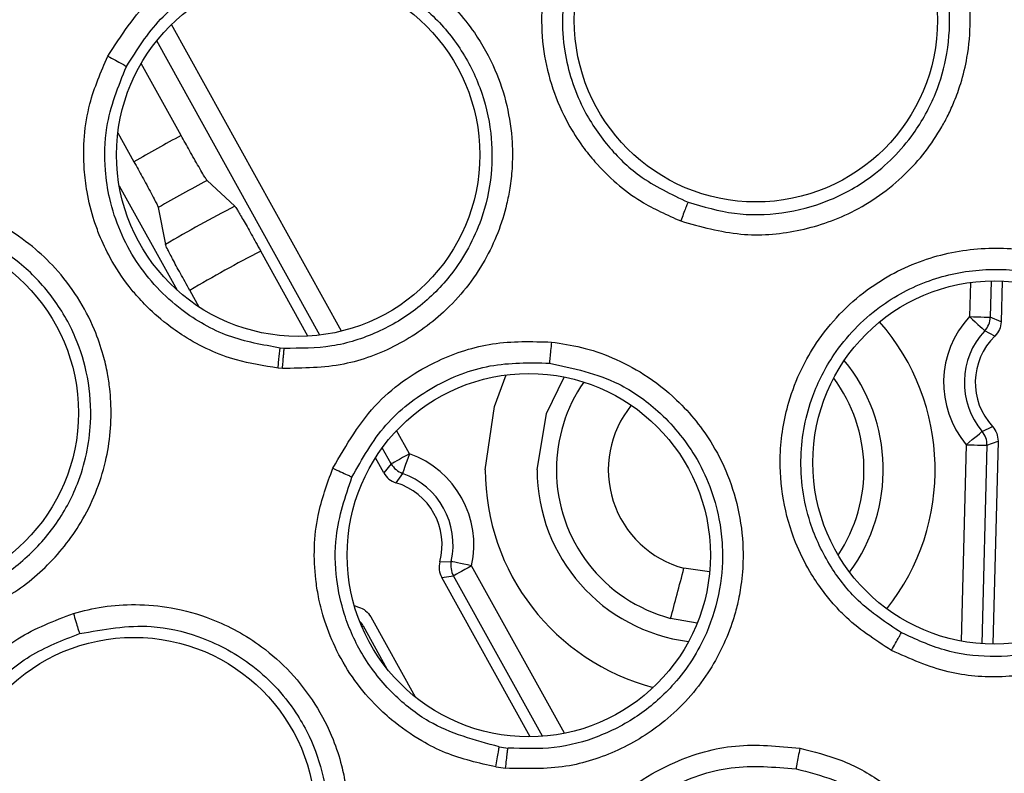
# Model space of a CAD drawing. Units: inches. Extents: x 0.4 to 10.6, y 0.4 to 8.1.
# Drawn here: x 8.1 to 8.2, y 2.5 to 2.6 of the extents above; entities that cross this region are included whole.
import ezdxf

# ---------------------------------------------------------------- set-up
doc = ezdxf.new("R2010")
doc.units = ezdxf.units.IN
doc.header["$MEASUREMENT"] = 0

msp = doc.modelspace()

# ---------------------------------------------------------------- linework, layer by layer
at = {"color": 1, "linetype": 'Continuous', "lineweight": 25}
for p, q in [((8.144687415441167, 2.539433177601386), (8.138239788591369, 2.551060600613737)), ((8.14386972888715, 2.539284283321426), (8.137680437719705, 2.550445898381496)), ((8.13625808081756, 2.544948220557806), (8.138453156793187, 2.54098967428727)), ((8.168548633127678, 2.541278516283876), (8.168514929517023, 2.539984168569625)), ((8.169337720012077, 2.541337974263679), (8.169301963091812, 2.53996369413948)), ((8.147266958975393, 2.534781258007425), (8.14677976727014, 2.535659839857972)), ((8.14657845492905, 2.534399459751324), (8.146239453511889, 2.535010818022195)), ((8.168388504310832, 2.53512612602348), (8.168194613217345, 2.527676689413341)), ((8.169175508552625, 2.535105651593336), (8.16897953481653, 2.527576282573249)), ((8.1531458190623, 2.524179492479925), (8.149623659750585, 2.530531259103775)), ((8.158655963408641, 2.530309970993447), (8.157682665318932, 2.530439740161009)), ((8.152309124727864, 2.524064947136496), (8.14893515570424, 2.530149460847674)), ((8.14546124916844, 2.528223133767435), (8.145515691206187, 2.528253317418752)), ((8.145515691206187, 2.528253317418752), (8.146415891473664, 2.526629882839473)), ((8.158185784840185, 2.528362054829274), (8.15717687649518, 2.528537319471269))]:
    msp.add_line(p, q, dxfattribs=at)
at = {"color": 7, "linetype": 'Continuous', "lineweight": 25}
for p, q in [((8.13860736034515, 2.546853691878972), (8.137090873863729, 2.549588465619965)), ((8.13620768673305, 2.546959730654003), (8.136817021027301, 2.545860916680929)), ((8.140643451490716, 2.544177496127947), (8.139589516999191, 2.545149620897878)), ((8.13774221300607, 2.544125254064785), (8.138008585928908, 2.542716419673094)), ((8.143415918129612, 2.53924485977685), (8.141625930807699, 2.542472897152953)), ((8.169753720539738, 2.541332782323657), (8.1697135636703, 2.539789661483253)), ((8.138934100570618, 2.540980229063049), (8.13928058190137, 2.540355348281725)), ((8.1697135636703, 2.539789661483253), (8.169301963091812, 2.53996369413948)), ((8.16947593708205, 2.53924623842759), (8.169090384202656, 2.539446905442801)), ((8.142518387164634, 2.538779873148414), (8.14236743957506, 2.538793894319774)), ((8.14245303325294, 2.538018505943794), (8.142284192536735, 2.538032615114136)), ((8.168991121349348, 2.535632736171076), (8.169386588780874, 2.535813075421115)), ((8.169175508552625, 2.535105651593336), (8.169595615699512, 2.535258036499639)), ((8.169595615699512, 2.535258036499639), (8.169395242014245, 2.527559826763348)), ((8.146293807550654, 2.534054943731203), (8.145976923211329, 2.534626409129586)), ((8.14657845492905, 2.534399459751324), (8.146293807550654, 2.534054943731203)), ((8.147004839336754, 2.534038898583224), (8.146755626215686, 2.533682796030285)), ((8.148421094976047, 2.53067933205989), (8.148855135295312, 2.530702123796598)), ((8.148492168821663, 2.530090501528777), (8.14893515570424, 2.530149460847674)), ((8.15184402076745, 2.524045880690086), (8.148492168821663, 2.530090501528777)), ((8.145174900476364, 2.529025508498334), (8.145338519919552, 2.528969981139791)), ((8.14580030925159, 2.528597833438873), (8.147484756459377, 2.525560196529914))]:
    msp.add_line(p, q, dxfattribs=at)
at = {"color": 7, "linetype": 'Continuous', "lineweight": 25, "flags": 128}
for points in [[(8.168514929517023, 2.539984168569625), (8.168666815762421, 2.539980237948365), (8.168812982073895, 2.539976424659083), (8.16894794318148, 2.539972904699746), (8.169066653810125, 2.539969824735326), (8.16916459667868, 2.539967272764806), (8.169238134495831, 2.539965366120165), (8.169284509960098, 2.539964163467392), (8.169301963091812, 2.53996369413948)], [(8.168514929517023, 2.539984168569625), (8.16862598423411, 2.539880505767146), (8.16873287366598, 2.539780714919938), (8.168831549859398, 2.539688579984289), (8.168918346190052, 2.539607562253546), (8.168989977362564, 2.539540683026141), (8.169043744741439, 2.539490464939597), (8.169077653683052, 2.539458814638558), (8.169090384202656, 2.539446905442801)], [(8.168388504310832, 2.53512612602348), (8.168504780300935, 2.535223892894069), (8.168616715007856, 2.535317993140348), (8.168720055147395, 2.535404877469986), (8.168810958097277, 2.535481289920596), (8.168885962564152, 2.535544326525726), (8.168942281913546, 2.535591669978809), (8.168977774836861, 2.535621530967187), (8.168991121349348, 2.535632736171076)], [(8.168388504310832, 2.53512612602348), (8.168540361223235, 2.53512219540222), (8.168686527534708, 2.535118382112938), (8.168821517975289, 2.535114862153601), (8.168940199270939, 2.535111782189181), (8.169038171472488, 2.535109230218662), (8.16911170928964, 2.535107323574021), (8.169158055420912, 2.535106120921248), (8.169175508552625, 2.535105651593336)], [(8.147266958975393, 2.534781258007425), (8.147134080510416, 2.534707573525301), (8.147006217987494, 2.534636675677652), (8.146888152684728, 2.534571204433982), (8.146784313884282, 2.534513623765825), (8.146698602874425, 2.534466104314774), (8.146634275617538, 2.534430435393491), (8.146593708086177, 2.534407936986728), (8.14657845492905, 2.534399459751324)], [(8.147266958975393, 2.534781258007425), (8.147216388892916, 2.534637995662404), (8.147167696122086, 2.534500130588366), (8.147122728641554, 2.53437282539234), (8.147083217097993, 2.534260861352425), (8.147050569475143, 2.534168462419825), (8.147026076424755, 2.534099089887889), (8.14701064726966, 2.534055354393125), (8.147004839336754, 2.534038898583224)], [(8.149623659750585, 2.530531259103775), (8.149475352130514, 2.530564229389566), (8.149332617779391, 2.530595967689589), (8.149200824635212, 2.530625271351071), (8.149084900641041, 2.530651025720221), (8.148989245746057, 2.530672292141216), (8.148917438575578, 2.530688249290211), (8.148872177765101, 2.53069833984031), (8.148855135295312, 2.530702123796598)], [(8.149623659750585, 2.530531259103775), (8.149490781285609, 2.530457574621651), (8.149362918762685, 2.530386676774002), (8.14924485345992, 2.530321205530332), (8.149141014659474, 2.530263624862175), (8.149055303649616, 2.530216105411124), (8.14899097639273, 2.530180407156847), (8.148950408861369, 2.530157938083078), (8.14893515570424, 2.530149460847674)]]:
    msp.add_lwpolyline(points, dxfattribs=at)
at = {"color": 1, "linetype": 'Continuous', "lineweight": 25, "flags": 128}
for points in [[(8.150142765753827, 2.534176264996356), (8.150488425760733, 2.536580397223615), (8.150937161910228, 2.537771668795277)], [(8.152111273680122, 2.534176264996356), (8.15246696557114, 2.536307864371938), (8.153133264540664, 2.537693936359916)]]:
    msp.add_lwpolyline(points, dxfattribs=at)
at = {"color": 7, "linetype": 'Continuous', "lineweight": 25}
for centre, radius in [((8.169459858727656, 2.488287873038661), 0.1095249679905503), ((8.169459858727656, 2.488287873038661), 0.1089800676521637), ((8.160411100309892, 2.551223370229211), 0.006889763779525993), ((8.14304666006625, 2.546124710538659), 0.006889763779527769), ((8.127822060093022, 2.536340454242596), 0.006889763779527769), ((8.169459858727656, 2.534449290361494), 0.006889763779527769), ((8.151794649103712, 2.530935461694959), 0.006889763779527769), ((8.136818807509558, 2.52092892425677), 0.006889763779527769)]:
    msp.add_circle(centre, radius, dxfattribs=at)
for centre, radius, start, end in [((8.16991263680057, 2.488287877162765), 0.06640763554448838, 118.1259125002736, 119.8922736652201), ((8.169912639100703, 2.488287873038654), 0.06444183409704712, 118.0700138128717, 119.9481723747761), ((8.169912639100698, 2.48828787303866), 0.06308989166948745, 117.6408754422557, 120.3773107482657), ((8.169912639100692, 2.488287873038673), 0.06112408549862244, 117.566331405383, 120.4518547849205), ((8.17119306714773, 2.537483811365431), 0.003663911843779335, 136.9660085619639, 220.0521738077769), ((8.168514682835017, 2.539984309510093), 0.0007875501230042117, 316.9705307251173, 358.500020977737), ((8.17119306714754, 2.537483811364644), 0.002876630194134655, 136.9659910579871, 220.0521782495695), ((8.17119306714754, 2.537483811364644), 0.002460629921260829, 134.2539358649625, 222.7642583270357), ((8.168388297993921, 2.535126059785033), 0.0007874750523177846, 358.5149571667855, 40.04723841901576), ((8.146047067241447, 2.531326394430392), 0.003663911844191893, 347.4660068806087, 70.55219513530184), ((8.14726720124959, 2.534781549378807), 0.0007876318794255629, 209.0198065434028, 250.5428249640569), ((8.15867610151129, 2.534176266854605), 0.005834845699075746, 179.9999999999913, 255.1112099061488), ((8.146982324471006, 2.534436728481005), 0.0007872746329802395, 209.0088987690557, 253.2643986973192), ((8.146047067241447, 2.531326394430392), 0.002876630194448342, 347.4660067135176, 70.55217316424027), ((8.146047067240856, 2.531326394430195), 0.002460629921359233, 344.7539268507143, 73.26428026799259), ((8.14918066133916, 2.530472306102123), 0.0007872738404036682, 164.753698989493, 209.0093238936192), ((8.149623933876848, 2.530531314040335), 0.0007875450665239361, 167.4736334567593, 209.0036407649109), ((8.151790653251915, 2.530842439369234), 0.007263955093444903, 261.1757503118228, 263.8049058170804), ((8.151795251033816, 2.530946113413993), 0.008139002739651773, 261.1959217321036, 263.7935857865253)]:
    msp.add_arc(centre, radius, start, end, dxfattribs=at)
at = {"color": 1, "linetype": 'Continuous', "lineweight": 25}
for centre, radius, start, end in [((8.158676101511308, 2.534176266854605), 0.008533339548268862, 321.7820252010425, 41.11858785972947), ((8.15867610151131, 2.534176266854605), 0.006564835610807894, 323.7034756839777, 39.19713737808894), ((8.15867610151129, 2.534176266854605), 0.005834845699073932, 326.3099856148809, 36.5906274464265), ((8.15867610151129, 2.534176266854605), 0.005834845699075757, 145.2565004818955, 179.9999999999913), ((8.158676101512667, 2.534176266854605), 0.003866341763149698, 140.7344307916347, 255.1112098757171), ((8.158676101511308, 2.534176266854605), 0.008533339548267304, 179.9999999999881, 255.3548518008821), ((8.15867610151131, 2.534176266854605), 0.006564835610808117, 179.9999999999845, 262.836531131972), ((8.144826716439654, 2.527871089372369), 0.0007878987932217396, 29.02054965269672, 46.08244210266246)]:
    msp.add_arc(centre, radius, start, end, dxfattribs=at)
at = {"color": 7, "linetype": 'Continuous', "lineweight": 25}
for points, knots in [([(8.1632431157508, 2.558846545336505), (8.162507658562834, 2.559053743816835), (8.161067388462659, 2.559459507443737), (8.158810709833746, 2.559292224468565), (8.156662176489537, 2.558563462590916), (8.154840288390876, 2.557282719212451), (8.153357292789032, 2.555484391981034), (8.152638908395996, 2.553816871779213), (8.1523548094249, 2.552425828173637), (8.152250688969307, 2.551359680344264), (8.152343894675095, 2.549573796364679), (8.152936624050309, 2.547816122983106), (8.153773258721964, 2.546502998724056), (8.154621795074199, 2.545445944011616), (8.155829707904957, 2.544382656147117), (8.15704556162358, 2.543840963574009), (8.157557736095457, 2.543612777318293)], [0, 0, 0, 0, 0.08947946871854795, 0.1752305987130577, 0.2618789719003554, 0.3543880361644857, 0.4336615652272993, 0.5342900953695127, 0.5643389320590486, 0.6009704953426539, 0.6603150284962528, 0.7742654436475275, 0.8142103751378966, 0.8435525696553454, 0.9340970227043441, 1, 1, 1, 1]), ([(8.157557736095457, 2.543612777318293), (8.158312355752805, 2.543399794456628), (8.159756285139586, 2.542992261721634), (8.162005207096465, 2.543161527307373), (8.16417437831221, 2.543890124737555), (8.166096519819705, 2.54524990823687), (8.167189408672515, 2.546656319928789), (8.16771604992816, 2.547644242475375), (8.167962521340831, 2.548191150899889), (8.16822282397449, 2.548918835581178), (8.168577088113802, 2.550382799431468), (8.168581115931751, 2.552082743440652), (8.168056217607381, 2.554208625926868), (8.167189614414154, 2.555898514315977), (8.165836617454945, 2.557351423197393), (8.16455878281629, 2.558281982984929), (8.163667126511761, 2.558664599220667), (8.1632431157508, 2.558846545336505)], [0, 0, 0, 0, 0.09162269415806319, 0.1753157359504683, 0.2606823446143411, 0.358381998496614, 0.4477391614986405, 0.4673285741185552, 0.4901136754533275, 0.5182844065872354, 0.5581667338665449, 0.6671389193450282, 0.713569336870729, 0.8155512996586803, 0.8860905196154019, 0.9458324410276047, 1, 1, 1, 1]), ([(8.16297134555698, 2.558083418152215), (8.162312774609832, 2.558269231627248), (8.161009309474736, 2.558636999727836), (8.158954733136248, 2.558485698281281), (8.157005120960244, 2.557815023889205), (8.155174975205588, 2.556518306391393), (8.15385302084666, 2.554740004586819), (8.153063820001204, 2.552493185152325), (8.15300344786664, 2.550168254217948), (8.153692264770644, 2.548022504510425), (8.154736714736961, 2.546450305744642), (8.156063535224389, 2.545162121475447), (8.157197983855124, 2.544626902515444), (8.157836751538914, 2.544325539751068)], [0, 0, 0, 0, 0.08880250333495535, 0.1757608159117658, 0.2640886288437907, 0.3553409232713205, 0.4646642464779724, 0.5476152290892341, 0.6634549291640137, 0.7615857734821029, 0.8373039501054944, 0.9083916396587052, 0.9999999999999999, 0.9999999999999999, 0.9999999999999999, 0.9999999999999999]), ([(8.157836751538914, 2.544325539751068), (8.158417007813519, 2.544154101573502), (8.159576909564567, 2.543811405680225), (8.161408187666172, 2.543855305537124), (8.163166467616676, 2.544312413647649), (8.164925625237373, 2.545281261226263), (8.16634066194065, 2.546702181137311), (8.167259838600861, 2.548376353754452), (8.16772698260831, 2.55002286916219), (8.167809161299221, 2.551748840794347), (8.167458803761047, 2.553516985967199), (8.166703688876794, 2.555125029964566), (8.165628206518516, 2.556452475224723), (8.164373326525896, 2.557465855647212), (8.163428299018276, 2.557882133448296), (8.16297134555698, 2.558083418152215)], [0, 0, 0, 0, 0.07840011598144184, 0.1567177052433661, 0.2349433304509563, 0.3130692783058215, 0.4156265944688257, 0.4913328309797233, 0.5596547187876099, 0.6369609432610558, 0.7142150027719266, 0.7923082588284182, 0.8659629505031865, 0.9351884540758229, 1, 1, 1, 1]), ([(8.13582307250948, 2.549859590487908), (8.136331168184519, 2.550642957424585), (8.137308497049382, 2.552149774263626), (8.139413107642051, 2.553506385800496), (8.141539367030196, 2.554228468458075), (8.14291373573449, 2.554234083202614), (8.143616262481883, 2.554236953253573)], [0, 0, 0, 0, 0.293994718990829, 0.565502796229159, 0.7779010054848088, 1, 1, 1, 1]), ([(8.143616262481883, 2.554236953253573), (8.143978476977942, 2.554197250903451), (8.144727789458795, 2.554115118722687), (8.145872669190036, 2.553780849472842), (8.147090636120362, 2.553227654957149), (8.148473056987738, 2.552275945458219), (8.149682299709868, 2.550950129334268), (8.150759576174128, 2.549010683123424), (8.151186404206928, 2.547202897715645), (8.151178610128845, 2.545675316772384), (8.151091653664277, 2.544895769737882), (8.150856042661568, 2.543704285481081), (8.150189642894818, 2.542002072720217), (8.148725011978083, 2.540148645229508), (8.146843274698174, 2.538836293478752), (8.144734889676519, 2.538043779505128), (8.143236280510141, 2.538027181094162), (8.14245303325294, 2.538018505943794)], [0, 0, 0, 0, 0.04280882232434716, 0.08855853425870096, 0.1396391522452428, 0.1996651721241569, 0.2849471097746614, 0.3480476828876137, 0.4595423904906518, 0.4982133765500596, 0.5275805832689048, 0.5516968655452223, 0.6410741485801923, 0.7396650699044915, 0.8248857004703191, 0.9084766075902434, 1, 1, 1, 1]), ([(8.136534016296595, 2.549476032252139), (8.136930257279227, 2.550102474298013), (8.137707988487287, 2.551332037999076), (8.139465625065931, 2.552610185240179), (8.141454130759485, 2.553400185321071), (8.142860053658167, 2.553418785019321), (8.143570503010501, 2.553428183929878)], [0, 0, 0, 0, 0.2590235063186732, 0.508404413766917, 0.7515839836047774, 1, 1, 1, 1]), ([(8.143570503010501, 2.553428183929878), (8.14406617552471, 2.55336369053082), (8.14509144499513, 2.553230289724434), (8.146582809008718, 2.552610072354124), (8.147990305250303, 2.551636826985513), (8.149168438730184, 2.550303128603289), (8.15000170655602, 2.548701324444237), (8.150405149026549, 2.547024292921408), (8.15041899026839, 2.545312443246551), (8.150007808368029, 2.543452129739646), (8.14904870787538, 2.541691301610862), (8.147636650860907, 2.54026926055078), (8.1460778773838, 2.539335437645109), (8.144333469530833, 2.538777883551825), (8.143124578051836, 2.538779972387966), (8.14251994181334, 2.538781017135199)], [0, 0, 0, 0, 0.06487960124900385, 0.1341996429230994, 0.207970991965676, 0.2862063574638847, 0.3635815329696201, 0.4410120872262127, 0.5086821298561625, 0.5850096283585475, 0.6869382134383017, 0.7651140051765998, 0.8433559059352917, 0.9216532687478641, 1, 1, 1, 1]), ([(8.142284192536735, 2.538032615114136), (8.141751859562566, 2.538114135342691), (8.140498410224856, 2.5383060856472), (8.139086645578065, 2.538971995255066), (8.137961425117902, 2.539757444517837), (8.137385185802529, 2.54027346566733), (8.13692712356652, 2.540767182461584), (8.13646004213948, 2.541328965604324), (8.135948577904918, 2.542106551260884), (8.13554497088889, 2.542959339057043), (8.13524116905196, 2.543794269773719), (8.135033836560446, 2.544626501230843), (8.1348555269047, 2.546113716968862), (8.134981644483766, 2.547911855855591), (8.135567652405198, 2.549268344929527), (8.13582307250948, 2.549859590487908)], [0, 0, 0, 0, 0.1015717085970777, 0.2391642018226077, 0.2897382169837541, 0.3611824020174173, 0.3848609857004628, 0.4171399601458476, 0.4993372332744987, 0.560098535680851, 0.5952379950982766, 0.6673673567621197, 0.7216468333062926, 0.878675710235378, 1, 1, 1, 1]), ([(8.13582307250948, 2.549859590487908), (8.13592215210044, 2.549808150032053), (8.136120325338585, 2.549705261822589), (8.13634876198707, 2.549582945119967), (8.136493487009302, 2.549502828987324), (8.136520506500682, 2.549484964519337), (8.136534016296595, 2.549476032252139)], [0, 0, 0, 0, 0.2796375589752743, 0.5593147895644309, 0.7796565756598042, 1, 1, 1, 1]), ([(8.142365972925335, 2.538793923652769), (8.141701873035025, 2.538910633153808), (8.140364831606792, 2.539145605994844), (8.138434491031717, 2.540254932340477), (8.13677538173142, 2.542013695818617), (8.135946396847682, 2.543961539546772), (8.13568500962059, 2.545710467862825), (8.135717964514281, 2.547450771490447), (8.136227687091498, 2.548715790644084), (8.136534016296595, 2.549476032252139)], [0, 0, 0, 0, 0.1406116872349951, 0.2830954407158507, 0.4586417359007532, 0.6400051336789243, 0.7164788228109208, 0.8296115951730552, 1, 1, 1, 1]), ([(8.139589516999191, 2.545149620897878), (8.139573857830268, 2.545170756456106), (8.139546837895491, 2.545207225914195), (8.139431181376516, 2.545400013253566), (8.139286817492223, 2.545647871767606), (8.139109146570883, 2.545958786708963), (8.13888633961779, 2.546352920808072), (8.138714657968007, 2.546661091385768), (8.13860736034515, 2.546853691878972)], [0, 0, 0, 0, 0.1923379241572558, 0.331879564690295, 0.5000851479057778, 0.6469359322947171, 0.7793419667730853, 1, 1, 1, 1]), ([(8.136817021027301, 2.545860916680929), (8.136923556903971, 2.545667896664405), (8.137094020909462, 2.54535905267508), (8.137310306460938, 2.544961301145551), (8.137479908122542, 2.544645919160036), (8.13761373602381, 2.5443921911377), (8.137715983706702, 2.544191962466044), (8.137732589497817, 2.544149729322057), (8.13774221300607, 2.544125254064785)], [0, 0, 0, 0, 0.2206562602262996, 0.3530636920733793, 0.4999095401320097, 0.6681308826906289, 0.8076728071910851, 1, 1, 1, 1]), ([(8.129536249135398, 2.528395377110999), (8.130286222213437, 2.528624186780565), (8.13172125194109, 2.529062000733383), (8.13352166959626, 2.530420231986617), (8.13495258068657, 2.532205914461062), (8.135834404277915, 2.534389028213682), (8.13599347866254, 2.536163033134893), (8.13590237621726, 2.537278843069176), (8.135814083967833, 2.537872195830174), (8.135639615500896, 2.538625083926062), (8.135146212584106, 2.540048194914363), (8.134230492919722, 2.541480427479112), (8.13263961697182, 2.542985104038985), (8.130996921553734, 2.543938159857115), (8.12907321529914, 2.544428989474341), (8.127495137841775, 2.544520913015055), (8.126538175465376, 2.544360752264282), (8.126083110359687, 2.544284590890779)], [0, 0, 0, 0, 0.09162287141416875, 0.1753150187156815, 0.2606826024047824, 0.3583818024742618, 0.4477384725204442, 0.4673283434753301, 0.490113089562782, 0.5182843148124185, 0.5581662364500652, 0.6671384486008971, 0.713569326111198, 0.8155521046326197, 0.8860912799477226, 0.9458328926948607, 0.9999999999999999, 0.9999999999999999, 0.9999999999999999, 0.9999999999999999]), ([(8.157836751538914, 2.544325539751068), (8.157828886442964, 2.544308715009272), (8.15781315892304, 2.544275071241484), (8.157746886345686, 2.544108621078871), (8.157658887548102, 2.543881075834235), (8.157591456261569, 2.543702218154666), (8.157557736095457, 2.543612777318293)], [0, 0, 0, 0, 0.2500389568134946, 0.499992968885421, 0.7499629472835836, 1, 1, 1, 1]), ([(8.140643451490716, 2.544177496127947), (8.140667122509077, 2.544143723691069), (8.140714397842078, 2.544076273986315), (8.140946329825983, 2.543680090503961), (8.141261704390274, 2.543126749661088), (8.141504408994724, 2.542691050857366), (8.141625930807699, 2.542472897152953)], [0, 0, 0, 0, 0.2503476454732078, 0.4999898240824221, 0.7496456928748251, 1, 1, 1, 1]), ([(8.129385653541759, 2.529145832441675), (8.1299664667875, 2.52931533268933), (8.131127490131943, 2.529654157166662), (8.132644348918095, 2.530681092827497), (8.133876352608187, 2.532016263298762), (8.134832470191574, 2.533782364118035), (8.135254686437758, 2.535742751389561), (8.135122785484, 2.537648090758994), (8.134625619981703, 2.539285798820736), (8.13376162222072, 2.540782204836082), (8.132510953906348, 2.542080258441018), (8.13100633098728, 2.54302476343963), (8.129383902769106, 2.543560026536619), (8.12778036010493, 2.543734135797957), (8.126760291585665, 2.543573400424579), (8.126267057568045, 2.543495680004345)], [0, 0, 0, 0, 0.07839893610789164, 0.1567164586348276, 0.2349420688235011, 0.3130684692213737, 0.415625455792788, 0.4913322846448236, 0.5596535233723066, 0.6369612338074095, 0.7142141244276985, 0.7923083171267998, 0.8659622454312087, 0.9351886868872606, 1, 1, 1, 1]), ([(8.138934100570618, 2.540980229063049), (8.13881341861879, 2.541198849351114), (8.138572392390204, 2.541635478215057), (8.138270076406345, 2.542196054065418), (8.138056825771214, 2.542602608232672), (8.138024680966723, 2.542678446923811), (8.138008585928908, 2.542716419673094)], [0, 0, 0, 0, 0.2503545697702415, 0.500008633001922, 0.7496522350599331, 1, 1, 1, 1]), ([(8.165555142375405, 2.527320234864467), (8.164917773807016, 2.527733981694468), (8.164117083449504, 2.528253748613738), (8.163316151843707, 2.529115515826085), (8.162878247103272, 2.529657964590611), (8.162374250770357, 2.530420690917844), (8.161573139723748, 2.5320421383777), (8.161175961521465, 2.534291265680131), (8.1615394040494, 2.536535823165787), (8.162087132905631, 2.537952178397132), (8.162965035691014, 2.539478540768753), (8.164449968224892, 2.541031292656361), (8.16667157286383, 2.542208317195572), (8.168943334699533, 2.542662667555899), (8.171247275210295, 2.54251995107309), (8.172641012470894, 2.541903434328354), (8.1733505029894, 2.541589592690295)], [0, 0, 0, 0, 0.08896821783936075, 0.111765778361075, 0.1384174698310314, 0.1711399604634901, 0.2193542720996539, 0.3511953090629447, 0.4315479664593134, 0.4850605917926513, 0.5294204724677192, 0.6387364198987533, 0.7329610687732795, 0.8215124647816715, 0.9091398232013136, 1, 1, 1, 1]), ([(8.165932775346288, 2.527993016425771), (8.165359289431168, 2.52836960219103), (8.164325596340246, 2.529048388004985), (8.163168637819746, 2.530522041689911), (8.16230070105765, 2.532351960006995), (8.16198304496363, 2.534619241285385), (8.162414644548498, 2.536819254843775), (8.163423103535008, 2.538794723547815), (8.164929460055657, 2.540368534224201), (8.166932691737394, 2.541435317131533), (8.168989457383661, 2.541850361093576), (8.171079512871145, 2.541718501720577), (8.172337537863818, 2.541161295900999), (8.172972899351509, 2.540879880888946)], [0, 0, 0, 0, 0.08900545160798881, 0.1604299564390376, 0.2414916076002535, 0.3514333980805587, 0.453076893341095, 0.5293944144196238, 0.6387230295466609, 0.7317334068361262, 0.8215073687677331, 0.9098528690748646, 1, 1, 1, 1]), ([(8.173350532322395, 2.5415895633573), (8.173680291116055, 2.541391798418088), (8.174362566202591, 2.540982620274523), (8.175301293861624, 2.540151030247973), (8.1761970576833, 2.539081927485416), (8.17704010598508, 2.537587323066555), (8.177531199328078, 2.53589226246255), (8.177660645408002, 2.533666858655076), (8.177249152186857, 2.531820827366927), (8.176524219122157, 2.530394724823851), (8.176089336982471, 2.529729017762791), (8.17535523308446, 2.528786492778305), (8.174032053246986, 2.527591801687447), (8.171963391155307, 2.526602548053972), (8.169773884881954, 2.526243180937026), (8.167592254414208, 2.526411711127688), (8.16625764669423, 2.52700695546287), (8.165555171708398, 2.527320264197462)], [0, 0, 0, 0, 0.04517962705336593, 0.09347721592298294, 0.1467871020285772, 0.2087152377204416, 0.2942255409617232, 0.3517382644534144, 0.4701980762581651, 0.5106194818867178, 0.5397683654411489, 0.5636379203273726, 0.6511725309582523, 0.7467569220411869, 0.8291739099021184, 0.9100851482986811, 1, 1, 1, 1]), ([(8.172972899351509, 2.540879880888946), (8.173731235709665, 2.540354997629526), (8.174991851688512, 2.539482461034467), (8.176206667064008, 2.537541099023584), (8.176870009091758, 2.535424394784455), (8.17681495941752, 2.533484212362705), (8.176501907044297, 2.532329281459071), (8.176210432990809, 2.531490106235561), (8.17569443806582, 2.530431714614905), (8.17448837418009, 2.528954150288247), (8.172882118076354, 2.527830901579845), (8.171045825380602, 2.527191336022353), (8.169292733545111, 2.527026582601309), (8.167531937132317, 2.527256217232094), (8.166466119366987, 2.527747283037295), (8.165932775346288, 2.527993016425771)], [0, 0, 0, 0, 0.118787965342472, 0.1974664745993438, 0.2935948913473236, 0.4047532985233235, 0.4445165461399193, 0.4493898277423186, 0.5206152564021111, 0.5965910480526928, 0.6959640002604586, 0.7717736682601094, 0.8477207184840431, 0.9237981886635279, 1, 1, 1, 1]), ([(8.1697135636703, 2.539789661483253), (8.169700190039475, 2.539687621541223), (8.169673442613018, 2.539483540399701), (8.16954177252947, 2.539325339409882), (8.16947593708205, 2.53924623842759)], [0, 0, 0, 0, 0.499996919212644, 1, 1, 1, 1]), ([(8.144361115210614, 2.534230795033087), (8.144875430155187, 2.535117623518794), (8.145858908995155, 2.536813426955148), (8.148134335705336, 2.538321741254355), (8.150432434859187, 2.539080622323874), (8.151906240917231, 2.539041204401578), (8.15265654471444, 2.53902113702798)], [0, 0, 0, 0, 0.2978079955729776, 0.5694718092684987, 0.7808212725501418, 0.9999999999999999, 0.9999999999999999, 0.9999999999999999, 0.9999999999999999]), ([(8.142284192536735, 2.538032585781142), (8.142291798177022, 2.538112038614489), (8.142307993971983, 2.538281229077017), (8.14233273447769, 2.538521863802107), (8.142350985754257, 2.538682678087807), (8.142362369745205, 2.538768830087451), (8.142365723457651, 2.538785410175997), (8.14236743957506, 2.538793894319774)], [0, 0, 0, 0, 0.2090628875710507, 0.4451879833028946, 0.7083276146380043, 0.8507492618853454, 0.9999999999999999, 0.9999999999999999, 0.9999999999999999, 0.9999999999999999]), ([(8.142453003919945, 2.538018535276788), (8.142459219665719, 2.538100590116489), (8.142470910973085, 2.538254928531656), (8.14248737786014, 2.53844928769918), (8.142499877626742, 2.538589152603402), (8.142510396068172, 2.538699432121201), (8.14251617619948, 2.538754489977368), (8.14251886238785, 2.53877479342097), (8.142519567799638, 2.538778410367119), (8.142519824481361, 2.538779726483442)], [0, 0, 0, 0, 0.2151968360328434, 0.4047675767037142, 0.5686333512588613, 0.7067195651865096, 0.9048861531771222, 0.9653904478209278, 0.9999999999999999, 0.9999999999999999, 0.9999999999999999, 0.9999999999999999]), ([(8.152656691379411, 2.539021107694986), (8.153037069444908, 2.53896459116247), (8.15382409843085, 2.538847654479444), (8.155009744314604, 2.538438470692864), (8.15624661657851, 2.537793387182721), (8.15759774581988, 2.536734805530666), (8.158700611746731, 2.535355702744685), (8.159671354697055, 2.533348398279773), (8.159997014610317, 2.531485407547554), (8.159872630348124, 2.529891264499171), (8.159725590490444, 2.529110210823201), (8.15940788964695, 2.527958741036594), (8.158642326151636, 2.526348867452661), (8.157110253731567, 2.524643653406904), (8.155225194822703, 2.523474401642227), (8.153145601153357, 2.522795109941373), (8.151684477575285, 2.522834224460479), (8.150915338162338, 2.522854814449385)], [0, 0, 0, 0, 0.04518401651755366, 0.09348890991952422, 0.1468067826152267, 0.2087452265346962, 0.2942902820412232, 0.3518808624195916, 0.4702885351958418, 0.5106782689145077, 0.5398180567514135, 0.5636824292221647, 0.6512085515004846, 0.746801607520705, 0.8291384400884445, 0.9100580116166767, 1, 1, 1, 1]), ([(8.15265654471444, 2.53902113702798), (8.15264486099094, 2.538910483996953), (8.152621501394103, 2.538689252281447), (8.152596282647995, 2.538432646001334), (8.152581451793207, 2.538268999644987), (8.152580005002312, 2.538236955172277), (8.152579281606988, 2.538220932938673)], [0, 0, 0, 0, 0.2797193957613883, 0.5592508511545948, 0.7796254634142378, 1, 1, 1, 1]), ([(8.145088778804583, 2.533895636238203), (8.145475214472356, 2.534586214843098), (8.146242645397068, 2.535957649784374), (8.148123883847774, 2.537400033671899), (8.15029467492749, 2.538259901752227), (8.151821313041992, 2.538233861700527), (8.152579281606988, 2.538220932938673)], [0, 0, 0, 0, 0.2553220417534047, 0.5070495478095098, 0.7552524443670748, 1, 1, 1, 1]), ([(8.152579398938967, 2.538220932938673), (8.153480994406717, 2.538026176705308), (8.154979803763133, 2.53770241458002), (8.156845361674968, 2.536373247148643), (8.158267992608309, 2.534671339621283), (8.15895956683572, 2.532857396623728), (8.159112097591496, 2.531670074230614), (8.159163765821013, 2.53078287872556), (8.159091703906622, 2.529607908265937), (8.158542849382046, 2.527781980809904), (8.157488701276957, 2.526130008391819), (8.156037169913436, 2.524836804059077), (8.154480931753865, 2.524013905799524), (8.152766362292756, 2.52355212240535), (8.151593653947922, 2.523597943600646), (8.15100676910612, 2.523620874933122)], [0, 0, 0, 0, 0.1188031641521738, 0.1974979914745078, 0.2936578612865288, 0.4047637564783524, 0.4445957289426428, 0.4495122901851432, 0.5206716029372145, 0.5966331402664018, 0.6960027355694262, 0.7717793791566098, 0.8477086325515986, 0.9237854019830662, 1, 1, 1, 1]), ([(8.169386588780874, 2.535813075421115), (8.169448222292917, 2.535730659700689), (8.169571488813553, 2.535565828933048), (8.16958757342609, 2.535360633698085), (8.169595615699512, 2.535258036499639)], [0, 0, 0, 0, 0.5000020421298847, 1, 1, 1, 1]), ([(8.150549526388227, 2.52290300855931), (8.149900977774456, 2.523049154374838), (8.148923037130013, 2.52326952634077), (8.147609829807966, 2.523934674321476), (8.146701726652722, 2.52456402048821), (8.145501939114958, 2.525681659900342), (8.144589229660479, 2.527002437276761), (8.144032015321116, 2.528449102388589), (8.143815868326941, 2.529315794321332), (8.143618579722954, 2.530598007633099), (8.143653961290891, 2.532289648028381), (8.144146473455603, 2.53364160053355), (8.144361115210614, 2.534230795033087)], [0, 0, 0, 0, 0.1333093735855023, 0.2010160101274672, 0.2954519508171317, 0.3550559121116676, 0.5312698502556138, 0.6123329740947498, 0.6668716700767969, 0.7109922853520456, 0.8740475311497318, 0.9999999999999999, 0.9999999999999999, 0.9999999999999999, 0.9999999999999999]), ([(8.144361115210614, 2.534230795033087), (8.144462488339503, 2.534185671226845), (8.144665167821252, 2.534095453338104), (8.144898704275661, 2.533988644197145), (8.145046705022153, 2.533918832367461), (8.145074754782128, 2.533903367966106), (8.145088778804583, 2.533895636238203)], [0, 0, 0, 0, 0.2797253785157328, 0.5592664976457997, 0.7796467228500309, 1, 1, 1, 1]), ([(8.150676332923348, 2.523664463762914), (8.149751108517052, 2.523914363798867), (8.14827459965606, 2.524313163933122), (8.146581134442062, 2.525661895500147), (8.145476327055416, 2.527046094840641), (8.144789662943264, 2.528562100105121), (8.144456835153143, 2.530099671373639), (8.144410279050843, 2.531895783449577), (8.144837762172358, 2.533155774050813), (8.145088778804583, 2.533895636238203)], [0, 0, 0, 0, 0.2113528588505662, 0.3372850594570327, 0.4763349268887557, 0.604133699865081, 0.7052069120427746, 0.8268985033147734, 1, 1, 1, 1]), ([(8.15717687649518, 2.528537319471269), (8.15725673880516, 2.52883770207669), (8.157416466215958, 2.529438477784592), (8.15759393125102, 2.530105982147878), (8.157682665318932, 2.530439740161009)], [0, 0, 0, 0, 0.4999912637454176, 1, 1, 1, 1]), ([(8.134520980884686, 2.528728981257176), (8.1348939958336, 2.528822316326621), (8.135665773497504, 2.529015429021076), (8.13691758638463, 2.529091174689835), (8.13830695972271, 2.528968604926797), (8.139959942910318, 2.528507915427037), (8.141505772310552, 2.527656556174432), (8.143170906336852, 2.526174494659483), (8.144185328056858, 2.524578196575465), (8.144681043061016, 2.523057161144354), (8.14484429989408, 2.52227894437158), (8.144991647067334, 2.521093379175281), (8.144900809598875, 2.519312975800051), (8.144137564495422, 2.51715069193629), (8.142843437828923, 2.51534839966035), (8.141181658135913, 2.513924876250797), (8.139817027864186, 2.513402083309653), (8.139098746668612, 2.513126908160322)], [0, 0, 0, 0, 0.04517952245342987, 0.09347761100958636, 0.1467878386687465, 0.208715516536818, 0.2942260904304006, 0.3517382406990612, 0.4701989251757228, 0.510619643092971, 0.5397678960489224, 0.5636376727717315, 0.6511730562477969, 0.7467568608901469, 0.8291731451553277, 0.910084276982144, 1, 1, 1, 1]), ([(8.145338519919552, 2.528969981139791), (8.14543344559426, 2.528930254058699), (8.145623308835669, 2.528850794919629), (8.14574130664937, 2.5286821574533), (8.14580030925159, 2.528597833438873)], [0, 0, 0, 0, 0.4999686827388075, 1, 1, 1, 1]), ([(8.139098746668612, 2.513126878827328), (8.138355502322828, 2.512968770754402), (8.137421809408272, 2.51277014914596), (8.136246108287503, 2.512813127681765), (8.135552891081902, 2.512887033487006), (8.134657175605689, 2.513069990040736), (8.13294416729302, 2.513650044988694), (8.131072943449437, 2.514959581508926), (8.129742818581846, 2.516803724456795), (8.12912857894025, 2.518192534828317), (8.12867007359052, 2.519892610328343), (8.128622127228168, 2.522040575604462), (8.12936071691295, 2.524443778913358), (8.130645836861536, 2.526371424118071), (8.132375887891234, 2.527899621014629), (8.133797345729644, 2.528449208721216), (8.134520951551691, 2.528728981257176)], [0, 0, 0, 0, 0.08896742734511927, 0.1117643975493505, 0.1384170438668446, 0.1711392411671442, 0.2193539626005516, 0.3511948710071341, 0.4315478017401407, 0.4850601496871244, 0.5294207855973675, 0.6387358071261381, 0.7329615890214136, 0.8215124865617282, 0.9091393354082886, 0.9999999999999999, 0.9999999999999999, 0.9999999999999999, 0.9999999999999999]), ([(8.134520980884686, 2.528728981257176), (8.13455252094355, 2.52862228711131), (8.134615581860643, 2.528408963771765), (8.134690461809763, 2.528162252032088), (8.134739437656513, 2.528005360163901), (8.134750340356435, 2.527975209110168), (8.134755791505468, 2.527960134138963)], [0, 0, 0, 0, 0.2797026624617233, 0.5592350503597882, 0.7796256481404387, 1, 1, 1, 1]), ([(8.134755791505468, 2.527960134138963), (8.135663173986584, 2.528125219237602), (8.13717154293636, 2.528399645118682), (8.139403282116511, 2.527885847657024), (8.141369068134384, 2.526858220237207), (8.142702091954389, 2.525447377976203), (8.14329732613041, 2.524409320540707), (8.143684665814726, 2.523609841635859), (8.144068121773794, 2.522496563661603), (8.144260211900447, 2.520598968705876), (8.14391860054121, 2.518668925359511), (8.143072419738857, 2.516918217547616), (8.14194926315391, 2.515562133806188), (8.140541865744039, 2.514479382280898), (8.139440970220571, 2.514072984734924), (8.138890071745909, 2.513869619580456)], [0, 0, 0, 0, 0.1187890734827417, 0.1974666182589089, 0.2935945893921583, 0.4047522297102871, 0.4445171633128475, 0.449390056956453, 0.5206161659197059, 0.5965905737648405, 0.6959643934501968, 0.7717740986180134, 0.8477201795314039, 0.9237977455358813, 1, 1, 1, 1]), ([(8.138890071745909, 2.513869619580456), (8.138218262706955, 2.513730388332271), (8.13700735621574, 2.5134794300801), (8.135147238460185, 2.513703404575845), (8.13323954510817, 2.514383576485336), (8.131411761675961, 2.515762225395363), (8.130161242158293, 2.517623012584283), (8.129477505159176, 2.519732979697106), (8.129429775095975, 2.521910988406928), (8.130091963932326, 2.524081819245557), (8.13125284366062, 2.5258296584106), (8.132823987216183, 2.527214292174385), (8.134107540298686, 2.527709853633692), (8.134755791505468, 2.527960134138963)], [0, 0, 0, 0, 0.0890061815820361, 0.1604297602246439, 0.2414917991265042, 0.3514340124615887, 0.4530765733375792, 0.5293946342609895, 0.6387227297506155, 0.7317338894191077, 0.8215079973601036, 0.9098536260874356, 1, 1, 1, 1]), ([(8.165555171708398, 2.527320264197462), (8.165607048901036, 2.527414644678667), (8.165710773545817, 2.527603351534021), (8.16583073230119, 2.527818075150659), (8.165908198777979, 2.527954010131143), (8.165924602746989, 2.527980014382738), (8.165932804679285, 2.527993016425771)], [0, 0, 0, 0, 0.2797290394435365, 0.559297714004188, 0.779650259633467, 0.9999999999999999, 0.9999999999999999, 0.9999999999999999, 0.9999999999999999]), ([(8.152966682465033, 2.518478419672538), (8.153497485389774, 2.519496496497566), (8.154510240434742, 2.521438954597657), (8.157067784379754, 2.523109333317731), (8.159642308462365, 2.523852127204782), (8.161257411169665, 2.523693530235944), (8.162075574571668, 2.523613189688569)], [0, 0, 0, 0, 0.3001876117035432, 0.5727483855496679, 0.7835669318055168, 1, 1, 1, 1]), ([(8.150549526388227, 2.52290300855931), (8.15056619509981, 2.523009464135646), (8.150599522450026, 2.523222310956929), (8.150639479389868, 2.523465138998713), (8.150666250639805, 2.523619420221702), (8.150672972362734, 2.523649450145238), (8.150676332923348, 2.523664463762914)], [0, 0, 0, 0, 0.2797354707743195, 0.5593018966523037, 0.7796706732696101, 1, 1, 1, 1]), ([(8.150915338162338, 2.522854814449385), (8.150927149924241, 2.522961869122836), (8.150950766177287, 2.523175912571975), (8.15097943111687, 2.523420196595587), (8.15099898934104, 2.523575451383654), (8.151004175904417, 2.523605734061303), (8.15100676910612, 2.523620874933122)], [0, 0, 0, 0, 0.2797383985522669, 0.5593046034554383, 0.7796590979185687, 1, 1, 1, 1]), ([(8.162075574571668, 2.523613189688569), (8.162600790634402, 2.523482773449873), (8.163694146318713, 2.52321128263681), (8.165279575131168, 2.522338258963432), (8.166905802593604, 2.520911717423206), (8.16799175935078, 2.519164780899279), (8.168729087568222, 2.51685550674112), (8.168781065876747, 2.514903811447115), (8.168376160595692, 2.513261697775085), (8.168092871351343, 2.512495594150697), (8.167603167235175, 2.511447546682354), (8.166650312063364, 2.510068908567083), (8.165022821417908, 2.508706666856618), (8.163178295498042, 2.507845124761115), (8.161184335619769, 2.507404539748088), (8.15980974765098, 2.507553509393727), (8.159071259944433, 2.50763354228682)], [0, 0, 0, 0, 0.06352349681667598, 0.1322384848064316, 0.2107394152495435, 0.3163424359229306, 0.3692025785292283, 0.4956294336902675, 0.5388252078388323, 0.5680529326984876, 0.591660216078018, 0.6749944552193492, 0.7629887804663502, 0.8382050227170609, 0.9130767877958206, 1, 1, 1, 1]), ([(8.162075574571668, 2.523613189688569), (8.162055285014226, 2.523504465387195), (8.162014719213813, 2.523287088131815), (8.161968970006521, 2.523035640578901), (8.161940569478892, 2.522875321398297), (8.161935924940803, 2.522843873371581), (8.161933602878404, 2.522828150757406)], [0, 0, 0, 0, 0.279711402297267, 0.559239251587429, 0.7796392360982584, 1, 1, 1, 1]), ([(8.15370795656844, 2.518191542986562), (8.154106887373649, 2.518988986683652), (8.154895416986841, 2.520565219859418), (8.157004030209439, 2.522176393214828), (8.159437728184509, 2.523047226179391), (8.161108463154752, 2.522900577403502), (8.161933602878404, 2.522828150757406)], [0, 0, 0, 0, 0.259045039922581, 0.5120303633138997, 0.7590023921593323, 0.9999999999999999, 0.9999999999999999, 0.9999999999999999, 0.9999999999999999]), ([(8.161933602878404, 2.522828150757406), (8.162413521771365, 2.522708776227241), (8.163400877566716, 2.522463182365645), (8.16484610166752, 2.521665298309593), (8.16630713682755, 2.520374551832086), (8.167349734347706, 2.518687515554779), (8.167851560112403, 2.516956085331389), (8.167988161550136, 2.515232720228361), (8.167684331315378, 2.513401477963777), (8.16678327310142, 2.511506504625633), (8.165514279166418, 2.510063497589081), (8.164013217944227, 2.509051497718501), (8.162485711866529, 2.508461592936079), (8.160852997852908, 2.508197003924184), (8.159765308819381, 2.508330043759931), (8.159220359555356, 2.508396698804104)], [0, 0, 0, 0, 0.06424385946919083, 0.1321713895679201, 0.2128163892527171, 0.3162064036257369, 0.3855790424705612, 0.4461152539896074, 0.5403374175969715, 0.6237391508703877, 0.7167062527633576, 0.7870874310889527, 0.8577660999373872, 0.9287385854141683, 1, 1, 1, 1])]:
    msp.add_open_spline(points, degree=3, knots=knots, dxfattribs=at)

doc.saveas('drawing.dxf')
